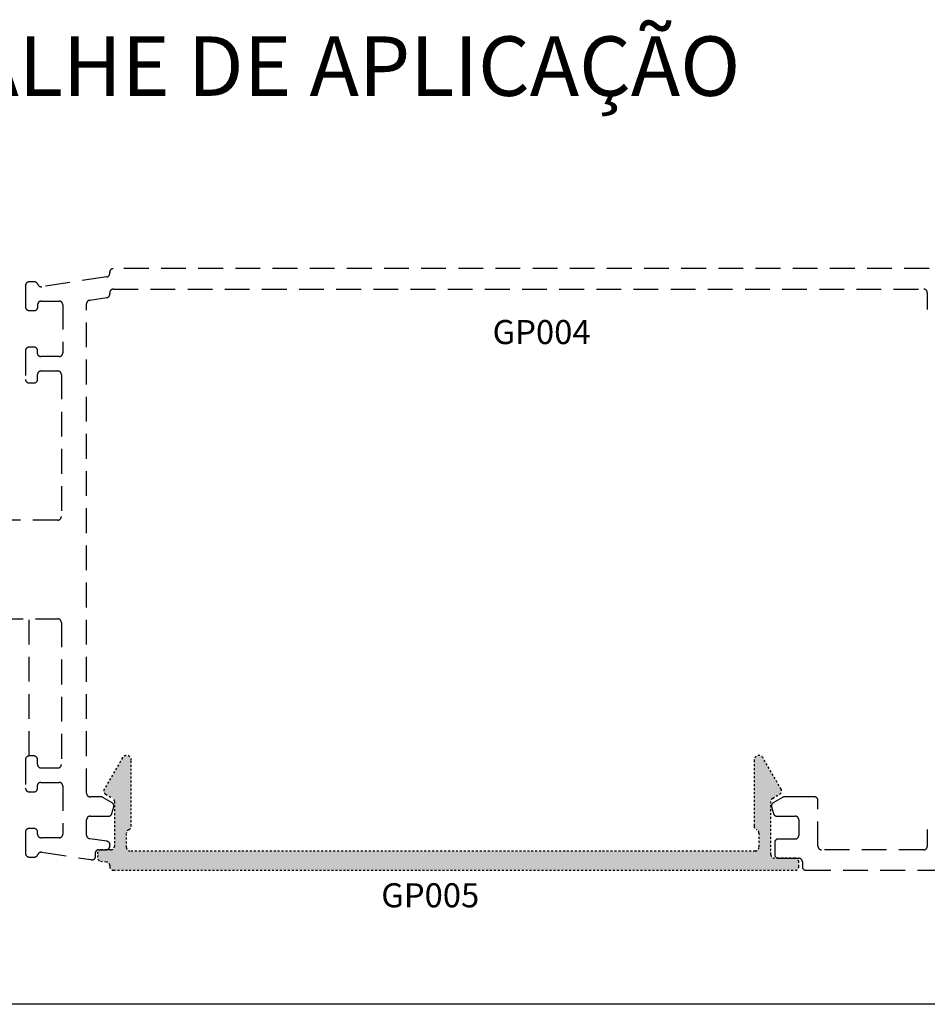
# Model space of a CAD drawing. Units: millimetres. Extents: x 1470 to 6840, y 203 to 797.
# Drawn here: x 2866 to 2911, y 261 to 311 of the extents above; entities that cross this region are included whole.
import ezdxf

# ---------------------------------------------------------------- set-up
doc = ezdxf.new("R2010")
doc.units = ezdxf.units.MM
doc.linetypes.add('HIDDEN', pattern=[0.375, 0.25, -0.125])
for name, color, linetype in [('Layer 1', 7, 'Continuous'), ('Layout 2 - Gride', 253, 'Continuous'), ('PERFIL', 164, 'Continuous')]:
    doc.layers.add(name, color=color, linetype=linetype)
doc.styles.add('Perfil-01', font='txt')

msp = doc.modelspace()

# ---------------------------------------------------------------- hatches: boundary and pattern name
at = {"linetype": 'Continuous'}
msp.add_hatch(color=8, dxfattribs=at).paths.add_polyline_path([(2869.65, 268.651), (2869.904, 268.651), (2870.142, 268.651, 0.414214), (2870.324, 268.833), (2870.324, 271.095, 0.267939), (2870.233, 271.253), (2869.875, 271.459, -0.414197), (2869.808, 271.708), (2870.721, 273.289, -0.767344), (2871.174, 273.167), (2871.174, 269.844, -0.317837), (2871.053, 269.672, 0.317837), (2870.931, 269.501), (2870.931, 268.772, 0.414214), (2871.113, 268.59), (2902.659, 268.59, 0.414214), (2902.841, 268.772), (2902.841, 269.501, 0.317837), (2902.72, 269.672, -0.317837), (2902.598, 269.844), (2902.598, 273.167, -0.767327), (2903.051, 273.289), (2903.964, 271.708, -0.414197), (2903.897, 271.459), (2903.539, 271.253, 0.267939), (2903.448, 271.095), (2903.448, 268.408, 0.414214), (2903.63, 268.226), (2903.822, 268.226), (2904.672, 268.226, -0.414214), (2904.854, 268.044), (2904.854, 267.801, -0.414214), (2904.672, 267.619), (2870.274, 267.619, -0.423228), (2870.086, 267.801), (2870.086, 267.859, 0.371468), (2869.931, 268.039), (2869.623, 268.085, -0.551338), (2869.499, 268.367, -0.600652)])

# ---------------------------------------------------------------- linework, layer by layer
at = {"color": 251, "linetype": 'HIDDEN', "ltscale": 5, "true_color": 0x636466}
for p, q in [((2869.931, 297.545), (2866.651, 297.056)), ((2918.928, 297.965), (2870.262, 297.965)), ((2865.836, 297.116), (2865.836, 296.034)), ((2866.281, 297.298), (2866.018, 297.298)), ((2869.073, 296.374), (2869.944, 296.504)), ((2870.268, 296.933), (2911.16, 296.933)), ((2911.342, 296.751), (2911.342, 295.902)), ((2866.625, 296.327), (2867.535, 296.327)), ((2867.717, 296.145), (2867.717, 293.717)), ((2868.918, 271.503), (2868.918, 296.194)), ((2866.018, 295.852), (2866.295, 295.852)), ((2866.26, 294.009), (2866.018, 294.009)), ((2865.836, 293.827), (2865.836, 292.382)), ((2867.535, 293.535), (2866.607, 293.535)), ((2866.442, 292.382), (2866.442, 292.624)), ((2866.625, 292.806), (2867.461, 292.806)), ((2867.643, 292.624), (2867.643, 285.463)), ((2866.018, 292.2), (2866.26, 292.2)), ((2867.461, 285.281), (2858.843, 285.281)), ((2858.843, 280.304), (2867.461, 280.304)), ((2866.018, 273.385), (2866.018, 280.304)), ((2867.643, 280.122), (2867.643, 272.96)), ((2865.836, 273.203), (2865.836, 271.757)), ((2866.26, 273.385), (2866.018, 273.385)), ((2866.442, 272.96), (2866.442, 273.203)), ((2867.461, 272.778), (2866.625, 272.778)), ((2866.607, 272.05), (2867.535, 272.05)), ((2867.717, 271.868), (2867.717, 269.44)), ((2866.018, 271.575), (2866.26, 271.575)), ((2869.645, 271.321), (2869.1, 271.321)), ((2870.203, 271.027), (2869.736, 271.297)), ((2904.036, 271.297), (2903.569, 271.027)), ((2904.672, 271.321), (2904.127, 271.321)), ((2905.643, 271.321), (2904.672, 271.321)), ((2870.198, 270.485), (2870.288, 270.822)), ((2903.484, 270.822), (2903.574, 270.485)), ((2905.825, 268.833), (2905.825, 271.139)), ((2869.1, 270.35), (2870.022, 270.35)), ((2903.75, 270.35), (2904.672, 270.35)), ((2866.26, 269.732), (2866.018, 269.732)), ((2868.918, 269.391), (2868.918, 270.168)), ((2904.854, 270.168), (2904.854, 269.379)), ((2911.342, 269.683), (2911.342, 268.833)), ((2865.836, 269.55), (2865.836, 268.469)), ((2866.442, 269.44), (2866.442, 269.55)), ((2867.535, 269.258), (2866.625, 269.258)), ((2869.931, 269.083), (2869.073, 269.211)), ((2904.672, 269.197), (2903.822, 269.197)), ((2903.64, 269.015), (2903.64, 268.408)), ((2866.018, 268.287), (2866.281, 268.287)), ((2866.651, 268.529), (2869.138, 268.158)), ((2869.529, 268.651), (2869.904, 268.651)), ((2903.822, 268.226), (2904.672, 268.226)), ((2904.672, 268.226), (2904.854, 268.226)), ((2911.16, 268.651), (2906.007, 268.651)), ((2905.036, 268.044), (2905.036, 267.801)), ((2905.218, 267.619), (2918.928, 267.619))]:
    msp.add_line(p, q, dxfattribs=at)
for centre, start, end in [((2869.904, 297.725), 278.4864, 9.2852), ((2870.263, 297.783), 90.2888, 189.0794), ((2866.018, 297.116), 90, 180), ((2866.281, 297.116), 19.2592, 90), ((2866.625, 297.236), 199.2592, 278.4864), ((2869.91, 296.683), 280.5603, 10.8097), ((2870.268, 296.751), 90, 190.9313), ((2911.16, 296.751), 0, 90), ((2866.018, 296.034), 180, 270), ((2866.278, 296.033), 275.4859, 16.8445), ((2866.625, 296.145), 89.9997, 198.6833), ((2867.535, 296.145), 0, 89.9997), ((2869.1, 296.194), 98.4864, 180), ((2866.018, 293.827), 90, 180), ((2866.26, 293.827), 342.3795, 90), ((2866.607, 293.717), 162.3748, 269.9997), ((2867.535, 293.717), 269.9997, 0), ((2866.625, 292.624), 90, 180), ((2867.461, 292.624), 0, 90), ((2866.018, 292.382), 180, 270), ((2866.26, 292.382), 270, 0), ((2867.461, 285.463), 270, 0), ((2867.461, 280.122), 0, 90), ((2866.018, 273.203), 90, 180), ((2866.26, 273.203), 0, 90), ((2866.625, 272.96), 180, 270), ((2867.461, 272.96), 270, 0), ((2866.018, 271.757), 180, 270), ((2866.26, 271.757), 270, 17.6205), ((2866.607, 271.868), 90.0003, 197.6252), ((2867.535, 271.868), 0, 90.0003), ((2869.1, 271.503), 180, 270), ((2869.645, 271.139), 59.9993, 90), ((2904.127, 271.139), 90, 120.0007), ((2905.643, 271.139), 360, 90), ((2870.112, 270.869), 344.9995, 59.9993), ((2903.66, 270.869), 120.0007, 195.0005), ((2869.1, 270.168), 90, 180), ((2870.022, 270.532), 270, 344.9995), ((2903.75, 270.532), 195.0005, 270), ((2904.672, 270.168), 0, 90), ((2866.018, 269.55), 90, 180), ((2866.26, 269.55), 0, 90), ((2866.625, 269.44), 180, 270.0003), ((2867.535, 269.44), 270.0003, 0), ((2869.1, 269.391), 180, 261.5136), ((2903.822, 269.015), 90, 180), ((2904.672, 269.379), 270, 0), ((2869.904, 268.833), 270, 0), ((2869.917, 268.901), 338.0531, 85.6927), ((2906.007, 268.833), 180, 270), ((2911.16, 268.833), 270, 0), ((2866.018, 268.469), 180, 270), ((2866.281, 268.469), 270, 340.7408), ((2866.625, 268.349), 81.5136, 160.7408), ((2869.192, 268.332), 252.7326, 24.5254), ((2869.529, 268.469), 90, 199.7856), ((2903.822, 268.408), 180, 270), ((2904.854, 268.044), 360, 90), ((2905.218, 267.801), 180, 270)]:
    msp.add_arc(centre, 0.182, start, end, dxfattribs=at)
at = {"layer": 'Layout 2 - Gride'}
msp.add_line((3219.804, 260.859), (2839.804, 260.859), dxfattribs=at)
at = {"layer": 'PERFIL', "color": 8, "linetype": 'HIDDEN', "ltscale": 0.1}
for p, q in [((2870.721, 273.289), (2869.808, 271.708)), ((2871.174, 269.844), (2871.174, 273.167)), ((2902.598, 273.167), (2902.598, 269.844)), ((2903.964, 271.708), (2903.051, 273.289)), ((2869.875, 271.459), (2870.233, 271.253)), ((2903.539, 271.253), (2903.897, 271.459)), ((2870.324, 271.095), (2870.324, 268.833)), ((2903.448, 268.408), (2903.448, 271.095)), ((2870.931, 268.772), (2870.931, 269.501)), ((2902.841, 269.501), (2902.841, 268.772)), ((2870.142, 268.651), (2869.65, 268.651)), ((2902.659, 268.59), (2871.113, 268.59)), ((2903.822, 268.226), (2903.63, 268.226)), ((2904.672, 268.226), (2903.822, 268.226)), ((2869.623, 268.085), (2869.931, 268.039)), ((2870.086, 267.859), (2870.086, 267.801)), ((2904.854, 267.801), (2904.854, 268.044)), ((2870.274, 267.619), (2904.672, 267.619))]:
    msp.add_line(p, q, dxfattribs=at)
for centre, radius, start, end in [((2870.931, 273.167), 0.243, 0.0019, 150.0043), ((2902.841, 273.167), 0.243, 30.0019, 180.0019), ((2869.966, 271.617), 0.182, 150.0012, 239.9979), ((2903.806, 271.617), 0.182, 300.0021, 29.9988), ((2870.142, 271.095), 0.182, 0, 59.9979), ((2903.63, 271.095), 0.182, 120.0021, 180), ((2870.992, 269.844), 0.182, 289.4712, 0), ((2902.78, 269.844), 0.182, 180, 250.5288), ((2871.113, 269.501), 0.182, 109.4712, 180), ((2902.659, 269.501), 0.182, 0, 70.5288), ((2870.142, 268.833), 0.182, 270, 0), ((2871.113, 268.772), 0.182, 180, 270), ((2902.659, 268.772), 0.182, 270, 0), ((2869.65, 268.469), 0.182, 90, 213.9648), ((2869.65, 268.265), 0.182, 146.0352, 261.5136), ((2903.63, 268.408), 0.182, 180, 270), ((2904.672, 268.044), 0.182, 360, 90), ((2869.904, 267.859), 0.182, 0, 81.5136), ((2870.268, 267.801), 0.182, 180, 271.7577), ((2904.672, 267.801), 0.182, 270, 0)]:
    msp.add_arc(centre, radius, start, end, dxfattribs=at)

# ---------------------------------------------------------------- texts
at = {"layer": 'Layer 1', "color": 8, "linetype": 'Continuous', "style": 'Perfil-01'}
msp.add_text('DETALHE DE APLICAÇÃO', height=3, dxfattribs=at).set_placement((2855.331, 306.68))
at = {"layer": 'PERFIL', "color": 8, "linetype": 'Continuous', "style": 'Perfil-01'}
for s, p in [('GP004', (2889.403, 294.16)), ('GP005', (2883.785, 265.752))]:
    msp.add_text(s, height=1.2138, dxfattribs=at).set_placement(p)

doc.saveas('drawing.dxf')
